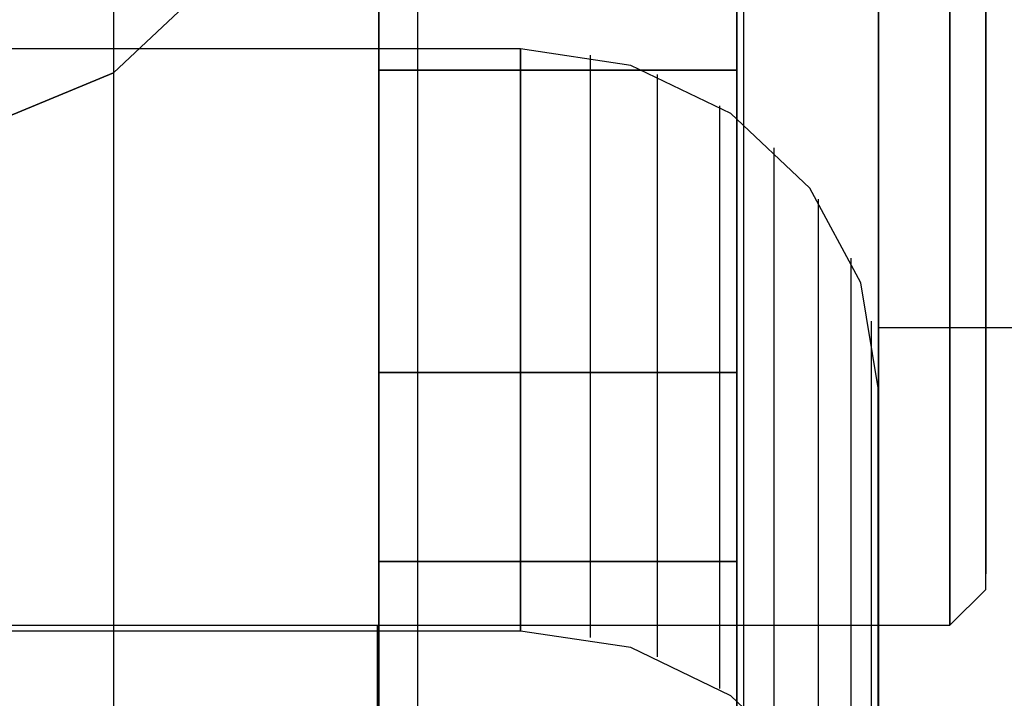
# Model space of a CAD drawing. Extents: x -1913 to 1879, y 63 to 2653.
# Drawn here: x 4 to 17, y 574 to 584 of the extents above; entities that cross this region are included whole.
import ezdxf

# ---------------------------------------------------------------- set-up
doc = ezdxf.new("R2010")
doc.units = 0
doc.header["$MEASUREMENT"] = 0

msp = doc.modelspace()

# ---------------------------------------------------------------- linework, layer by layer
at = {"flags": 128}
for points in [[(5.006, 1078.738), (5.006, 838.833), (5.006, 807.115), (5.006, 776.485), (5.006, 747.732), (5.006, 721.943), (5.006, 700.107), (5.006, 682.815), (5.006, 670.761), (5.006, 664.338), (5.006, 630.842), (5.006, 622.74), (5.006, 606.536), (5.006, 583.217), (5.006, 319.895), (5.006, 295.785), (5.006, 276.716), (5.006, 263.475), (5.006, 256.46), (5.006, 245.789), (-2.108, 245.789)], [(9.254, 333.135), (9.254, 596.556), (9.254, 617.602), (9.254, 634.301), (9.254, 645.861), (9.254, 652.086), (9.254, 685.483), (9.254, 691.214), (9.254, 701.687), (9.254, 716.805), (9.254, 735.974), (9.254, 758.502), (9.254, 783.698), (9.254, 810.574), (9.254, 838.24), (9.254, 1078.145)], [(13.8, 1078.145), (13.8, 838.24), (13.8, 810.574), (13.8, 783.698), (13.8, 758.502), (13.8, 735.974), (13.8, 716.805), (13.8, 701.687), (13.8, 691.214), (13.8, 685.483), (13.8, 652.086), (13.8, 645.861), (13.8, 634.301), (13.8, 617.602), (13.8, 596.556), (13.8, 333.135)], [(5.006, 1077.651), (5.006, 837.746), (5.006, 810.574), (5.006, 784.587), (5.006, 760.774), (5.006, 740.222), (5.006, 723.919), (5.006, 712.556), (5.006, 706.727), (5.006, 673.231), (5.006, 666.215), (5.006, 652.975), (5.006, 633.905), (5.006, 609.796), (5.006, 346.474), (5.006, 323.155), (5.006, 306.951), (5.006, 298.849), (5.006, 288.177), (-2.108, 288.177)], [(-49.26, 575.506), (16.679, 575.506), (17.18, 576.007), (17.18, 576.226), (17.18, 576.868), (17.18, 577.933), (17.18, 579.401), (17.18, 581.257), (17.18, 583.466), (17.18, 585.992), (17.18, 588.815), (17.18, 591.878), (17.18, 595.138), (17.18, 598.561), (17.18, 602.082), (17.18, 605.653), (17.18, 609.23), (17.18, 612.752), (17.18, 616.167), (17.18, 619.435), (17.18, 622.497), (17.18, 625.313), (17.18, 627.846)], [(17.18, 627.846), (17.18, 625.313), (17.18, 622.497), (17.18, 619.435), (17.18, 616.167), (17.18, 612.752), (17.18, 609.23), (17.18, 605.653), (17.18, 602.082), (17.18, 598.561), (17.18, 595.138), (17.18, 591.878), (17.18, 588.815), (17.18, 585.992), (17.18, 583.466), (17.18, 581.257), (17.18, 579.401), (17.18, 577.933), (17.18, 576.868), (17.18, 576.226)], [(-52.268, 591.188), (-59.257, 591.188), (-59.257, 596.865), (25.668, 596.865), (25.668, 591.188), (18.679, 591.188), (18.679, 589.291), (15.683, 589.291), (15.683, 494.725), (25.668, 494.725), (25.668, 497.335)], [(16.679, 594.962), (16.679, 591.645), (16.679, 588.526), (16.679, 585.661), (16.679, 583.092), (16.679, 580.841), (16.679, 578.964), (16.679, 577.468), (16.679, 576.381), (16.679, 575.725), (16.679, 575.506), (16.679, 575.725), (16.679, 576.381), (16.679, 577.468), (16.679, 578.964), (16.679, 580.841), (16.679, 583.092), (16.679, 585.661), (16.679, 588.526), (16.679, 591.645), (16.679, 594.962)], [(18.679, 489.761), (25.668, 489.761), (25.668, 497.335), (15.683, 497.335), (15.683, 591.887), (18.679, 591.887), (18.679, 593.784), (18.679, 591.188)], [(-49.267, 494.667), (-49.267, 579.656), (-52.268, 579.656), (-52.268, 581.653), (-59.263, 581.653), (-59.263, 587.655), (25.675, 587.655), (25.675, 581.653), (18.681, 581.653), (18.681, 579.656), (15.68, 579.656), (15.68, 494.667)], [(-49.267, 494.667), (-49.267, 579.656), (-52.268, 579.656), (-52.268, 581.653), (-59.263, 581.653), (-59.263, 587.655), (25.675, 587.655), (25.675, 581.653), (18.681, 581.653), (18.681, 579.656), (15.68, 579.656), (15.68, 494.667)], [(14.727, 573.477), (13.62, 574.52), (12.227, 575.196), (10.688, 575.424), (10.688, 583.552), (-44.271, 583.552), (-45.81, 583.316), (-47.203, 582.648), (-48.31, 581.606), (-49.019, 580.286), (-49.263, 578.82), (-49.263, 526.81)], [(15.68, 526.81), (15.68, 578.82), (15.436, 580.286), (14.727, 581.606), (13.62, 582.648), (12.227, 583.316), (10.688, 583.552), (10.688, 575.424), (-44.271, 575.424), (-45.81, 575.196), (-47.203, 574.52), (-48.31, 573.477)], [(11.657, 583.462), (11.657, 575.334)], [(12.594, 583.194), (12.594, 575.066)], [(13.465, 582.754), (13.465, 574.626)], [(14.222, 582.168), (14.222, 574.039)], [(14.841, 581.451), (14.841, 573.323)], [(15.297, 580.628), (15.297, 572.508)], [(15.583, 579.749), (15.583, 571.621)], [(15.68, 578.82), (15.68, 570.7)], [(8.709, 575.508), (13.708, 575.508)]]:
    msp.add_lwpolyline(points, dxfattribs=at)
for points in [[(13.8, 596.556), (11.527, 603.769), (5.006, 609.796), (-4.776, 613.946), (-16.337, 615.33), (-27.897, 613.946), (-37.679, 609.796), (-44.2, 603.769), (-46.473, 596.556), (-44.2, 589.343), (-37.679, 583.217), (-27.897, 579.166), (-16.337, 577.783), (-4.776, 579.166), (5.006, 583.217), (11.527, 589.343), (13.8, 596.556)], [(-46.473, 596.556), (-44.2, 603.769), (-37.679, 609.796), (-27.897, 613.946), (-16.337, 615.33), (-4.776, 613.946), (5.006, 609.796), (11.527, 603.769), (13.8, 596.556), (11.527, 589.343), (5.006, 583.217), (-4.776, 579.166), (-16.337, 577.783), (-27.897, 579.166), (-37.679, 583.217), (-44.2, 589.343), (-46.473, 596.556)], [(8.709, 515.657), (13.708, 515.657), (13.708, 588.801), (13.708, 515.657), (8.709, 515.657), (8.709, 588.801)], [(8.709, 588.801), (8.709, 585.694), (8.709, 582.929), (8.709, 580.541), (8.709, 578.589), (8.709, 577.091), (8.709, 576.081), (8.709, 575.567), (8.709, 576.081), (8.709, 577.091), (8.709, 578.589), (8.709, 580.541), (8.709, 582.929), (8.709, 585.694)], [(13.708, 588.801), (13.708, 585.694), (13.708, 582.929), (13.708, 580.541), (13.708, 578.589), (13.708, 577.091), (13.708, 576.081), (13.708, 575.567), (13.708, 576.081), (13.708, 577.091), (13.708, 578.589), (13.708, 580.541), (13.708, 582.929), (13.708, 585.694)], [(13.708, 583.254), (8.709, 583.254)], [(13.708, 579.034), (8.709, 579.034)], [(13.708, 576.398), (8.709, 576.398)], [(-41.271, 525.506), (-41.043, 522.905), (-40.366, 520.379), (-39.263, 518.006), (-37.764, 515.869), (-35.916, 514.013), (-33.778, 512.514), (-31.405, 511.411), (-28.887, 510.734), (-26.286, 510.506), (-6.296, 510.506), (-3.695, 510.734), (-1.177, 511.411), (1.196, 512.514), (3.334, 514.013), (5.182, 515.869), (6.68, 518.006), (7.783, 520.379), (8.46, 522.905), (8.689, 525.506), (8.689, 575.504), (-41.271, 575.504)], [(8.689, 525.506), (8.689, 575.504), (-41.271, 575.504), (-41.271, 525.506), (-41.043, 522.905), (-40.366, 520.379), (-39.263, 518.006), (-37.764, 515.869), (-35.916, 514.013), (-33.778, 512.514), (-31.405, 511.411), (-28.887, 510.734), (-26.286, 510.506), (-6.296, 510.506), (-3.695, 510.734), (-1.177, 511.411), (1.196, 512.514), (3.334, 514.013), (5.182, 515.869), (6.68, 518.006), (7.783, 520.379), (8.46, 522.905)]]:
    msp.add_lwpolyline(points, close=True, dxfattribs=at)

doc.saveas('drawing.dxf')
